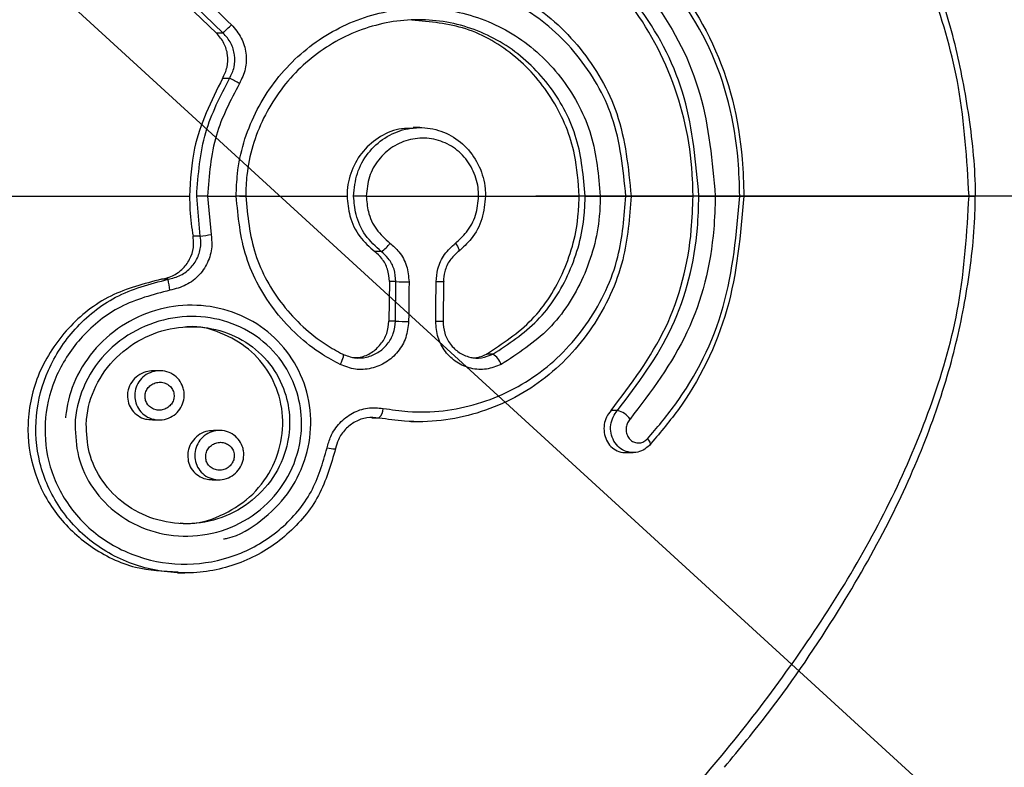
# Model space of a CAD drawing. Units: millimetres. Extents: x 1179 to 18761, y 3996 to 14285.
# Drawn here: x 3353 to 3380, y 11588 to 11609 of the extents above; entities that cross this region are included whole.
import ezdxf

# ---------------------------------------------------------------- set-up
doc = ezdxf.new("R2010")
doc.units = ezdxf.units.MM
doc.linetypes.add('ACAD_ISO03W100', pattern=[30, 12, -18])
doc.linetypes.add('ČERCHOVANÁ', pattern=[25.4, 12.7, -6.35, 0, -6.35])
doc.layers.add('HERNI_PRVEK', color=4, linetype='Continuous')
doc.layers.add('OSA', color=7, linetype='ČERCHOVANÁ')
doc.layers.add('KOTY', color=7, linetype='Continuous', lineweight=13)
doc.layers.add('KOTY1', color=7, linetype='Continuous', lineweight=13)
doc.styles.add('arial', font='arial.ttf')
doc.dimstyles.new('KOTY_50', dxfattribs={"dimtxt": 125, "dimasz": 50, "dimexe": 50, "dimexo": 50, "dimgap": 30, "dimtad": 1, "dimdec": 0, "dimrnd": 10, "dimdsep": 46, "dimtxsty": 'arial', "dimblk": 'ARCHTICK', "dimcen": -1.5, "dimclrt": 2, "dimadec": 0, "dimazin": 0, "dimtfac": 0.63, "dimtdec": 0, "dimtix": 1, "dimtmove": 2, "dimatfit": 3, "dimldrblk": 'KOTA', "dimfxl": 400, "dimfxlon": 1, "dimtfill": 1, "dimtolj": 1, "dimtzin": 0, "dimarcsym": 0})

# ---------------------------------------------------------------- blocks, each defined once
blk = doc.blocks.new('_ArchTick')
at = {"color": 0, "linetype": 'ByBlock', "const_width": 0.15}
blk.add_lwpolyline([(-0.5, -0.5), (0.5, 0.5)], dxfattribs=at)
blk = doc.blocks.new('*D6')
at = {"layer": 'Defpoints', "color": 0, "transparency": 16777216}
for p in [(3310.574, 12180.355), (3310.574, 11028.301), (7878.741, 11028.301)]:
    blk.add_point(p, dxfattribs=at)
at = {"layer": 'KOTY1', "color": 0, "lineweight": -2, "transparency": 16777216}
for p, q in [((7478.741, 12180.355), (7928.741, 12180.355)), ((7878.741, 12180.355), (7878.741, 11028.301)), ((7478.741, 11028.301), (7928.741, 11028.301))]:
    blk.add_line(p, q, dxfattribs=at)
at = {"layer": 'KOTY1', "color": 0, "lineweight": -2, "transparency": 16777216, "xscale": 50, "yscale": 50, "zscale": 50}
for p, rotation in [((7878.741, 12180.355), 90), ((7878.741, 11028.301), 270)]:
    blk.add_blockref('_ArchTick', p, dxfattribs=dict(at, rotation=rotation))
at = {"layer": 'KOTY1', "color": 2, "transparency": 16777216, "insert": (7784.919, 11604.328), "char_height": 125, "attachment_point": 5, "rotation": 90, "style": 'arial', "bg_fill": 3, "box_fill_scale": 1.1, "bg_fill_color": 256, "bg_fill_true_color": 13158600, "bg_fill_transparency": 0}
blk.add_mtext('\\A1;1150', dxfattribs=at)
blk = doc.blocks.new('KOTA')
for p, q in [((-75, -75), (75, 75)), ((0, 75), (0, -75)), ((-75, 0), (75, 0))]:
    blk.add_line(p, q)
blk = doc.blocks.new('*D10')
at = {"layer": 'Defpoints', "color": 0, "transparency": 16777216}
for p in [(1231.573, 11604.202), (7497.93, 11604.202), (1231.573, 8605.439)]:
    blk.add_point(p, dxfattribs=at)
at = {"layer": 'KOTY1', "color": 0, "lineweight": -2, "transparency": 16777216}
for p, q in [((1231.573, 9005.439), (1231.573, 8555.439)), ((7497.93, 9005.439), (7497.93, 8555.439)), ((7497.93, 8605.439), (1231.573, 8605.439))]:
    blk.add_line(p, q, dxfattribs=at)
at = {"layer": 'KOTY1', "color": 0, "lineweight": -2, "transparency": 16777216, "xscale": 50, "yscale": 50, "zscale": 50, "rotation": 180}
blk.add_blockref('_ArchTick', (1231.573, 8605.439), dxfattribs=at)
at = {"layer": 'KOTY1', "color": 0, "lineweight": -2, "transparency": 16777216, "xscale": 50, "yscale": 50, "zscale": 50}
blk.add_blockref('_ArchTick', (7497.93, 8605.439), dxfattribs=at)
at = {"layer": 'KOTY1', "color": 2, "transparency": 16777216, "insert": (4364.752, 8699.261), "char_height": 125, "attachment_point": 5, "style": 'arial', "bg_fill": 3, "box_fill_scale": 1.1, "bg_fill_color": 256, "bg_fill_true_color": 13158600, "bg_fill_transparency": 0}
blk.add_mtext('\\A1;6270', dxfattribs=at)
blk = doc.blocks.new('*D16')
at = {"layer": 'Defpoints', "color": 0, "transparency": 16777216}
for p in [(2733.574, 12089.002), (5499.573, 11841.702), (5499.573, 9024.695)]:
    blk.add_point(p, dxfattribs=at)
at = {"layer": 'KOTY1', "color": 0, "lineweight": -2, "transparency": 16777216}
for p, q in [((2733.574, 9424.695), (2733.574, 8974.695)), ((5499.573, 9424.695), (5499.573, 8974.695)), ((2733.574, 9024.695), (5499.573, 9024.695))]:
    blk.add_line(p, q, dxfattribs=at)
at = {"layer": 'KOTY1', "color": 0, "lineweight": -2, "transparency": 16777216, "xscale": 50, "yscale": 50, "zscale": 50, "rotation": 180}
blk.add_blockref('_ArchTick', (2733.574, 9024.695), dxfattribs=at)
at = {"layer": 'KOTY1', "color": 0, "lineweight": -2, "transparency": 16777216, "xscale": 50, "yscale": 50, "zscale": 50}
blk.add_blockref('_ArchTick', (5499.573, 9024.695), dxfattribs=at)
at = {"layer": 'KOTY1', "color": 2, "transparency": 16777216, "insert": (4116.573, 9118.517), "char_height": 125, "attachment_point": 5, "style": 'arial', "bg_fill": 3, "box_fill_scale": 1.1, "bg_fill_color": 256, "bg_fill_true_color": 13158600, "bg_fill_transparency": 0}
blk.add_mtext('\\A1;2770', dxfattribs=at)
blk = doc.blocks.new('*D22')
at = {"layer": 'Defpoints', "color": 0, "transparency": 16777216}
for p in [(2733.073, 12179.202), (2732.39, 12178.455), (3990.073, 11029.202)]:
    blk.add_point(p, dxfattribs=at)
at = {"layer": 'KOTY', "color": 0, "lineweight": -2, "transparency": 16777216}
for p, q in [((2732.39, 12178.455), (2698.64, 12141.565)), ((3989.39, 11028.455), (2732.39, 12178.455)), ((3989.39, 11028.455), (3955.64, 10991.565))]:
    blk.add_line(p, q, dxfattribs=at)
at = {"layer": 'KOTY', "color": 0, "lineweight": -2, "transparency": 16777216, "xscale": 50, "yscale": 50, "zscale": 50}
for p, rotation in [((2732.39, 12178.455), 137.5453323104251), ((3989.39, 11028.455), 317.5453323104251)]:
    blk.add_blockref('_ArchTick', p, dxfattribs=dict(at, rotation=rotation))
at = {"layer": 'KOTY', "color": 2, "transparency": 16777216, "insert": (3424.22, 11672.678), "char_height": 125, "attachment_point": 5, "rotation": 317.5453, "style": 'arial', "bg_fill": 3, "box_fill_scale": 1.1, "bg_fill_color": 256, "bg_fill_true_color": 13158600, "bg_fill_transparency": 0}
blk.add_mtext('\\A1;1700', dxfattribs=at)
blk = doc.blocks.new('*D27')
at = {"layer": 'Defpoints', "color": 0, "transparency": 16777216}
for p in [(2731.574, 12179.202), (7497.93, 9529.202), (7497.93, 9529.202)]:
    blk.add_point(p, dxfattribs=at)
at = {"layer": 'KOTY', "color": 0, "lineweight": -2, "transparency": 16777216}
for p, q in [((2731.574, 12179.202), (2707.277, 12135.502)), ((2731.574, 12179.202), (7497.93, 9529.202)), ((7497.93, 9529.202), (7522.227, 9572.902))]:
    blk.add_line(p, q, dxfattribs=at)
at = {"layer": 'KOTY', "color": 0, "lineweight": -2, "transparency": 16777216, "xscale": 50, "yscale": 50, "zscale": 50}
for p, rotation in [((2731.574, 12179.202), 150.9268080653165), ((7497.93, 9529.202), 330.9268080653165)]:
    blk.add_blockref('_ArchTick', p, dxfattribs=dict(at, rotation=rotation))
at = {"layer": 'KOTY', "color": 2, "transparency": 16777216, "insert": (7121.577, 9861.972), "char_height": 125, "attachment_point": 5, "rotation": 330.9268, "style": 'arial', "bg_fill": 3, "box_fill_scale": 1.1, "bg_fill_color": 256, "bg_fill_true_color": 13158600, "bg_fill_transparency": 0}
blk.add_mtext('\\A1;5450', dxfattribs=at)
blk = doc.blocks.new('*D29')
at = {"layer": 'Defpoints', "color": 0, "linetype": 'ACAD_ISO03W100', "ltscale": 3, "transparency": 16777216}
for p in [(7497.847, 13679.202), (1231.573, 9529.202), (1231.573, 9529.202)]:
    blk.add_point(p, dxfattribs=at)
at = {"layer": 'KOTY', "color": 0, "linetype": 'ACAD_ISO03W100', "lineweight": -2, "ltscale": 3, "transparency": 16777216}
for p, q in [((7497.847, 13679.202), (7470.238, 13720.889)), ((7497.847, 13679.202), (7204.861, 13485.165)), ((1231.573, 9529.202), (6844.816, 13246.716)), ((1231.573, 9529.202), (1203.965, 9570.889))]:
    blk.add_line(p, q, dxfattribs=at)
at = {"layer": 'KOTY', "color": 0, "linetype": 'ACAD_ISO03W100', "lineweight": -2, "ltscale": 3, "transparency": 16777216, "xscale": 50, "yscale": 50, "zscale": 50}
for p, rotation in [((7497.847, 13679.202), 33.5155384076323), ((1231.573, 9529.202), 213.5155384076322)]:
    blk.add_blockref('_ArchTick', p, dxfattribs=dict(at, rotation=rotation))
at = {"layer": 'KOTY', "color": 2, "linetype": 'ACAD_ISO03W100', "ltscale": 3, "transparency": 16777216, "insert": (7022.077, 13370.109), "char_height": 125, "attachment_point": 5, "rotation": 33.5155, "style": 'arial', "bg_fill": 3, "box_fill_scale": 1.1, "bg_fill_color": 256, "bg_fill_true_color": 13158600, "bg_fill_transparency": 0}
blk.add_mtext('\\A1;7520', dxfattribs=at)
blk = doc.blocks.new('A$Cfbdedd2a')
at = {"layer": 'HERNI_PRVEK'}
for p, q in [((755.664, 671.976), (756.925, 670.766)), ((757.115, 670.766), (755.855, 671.976)), ((757.115, 670.766), (756.925, 670.766)), ((757.295, 669.496), (757.097, 669.496)), ((762.617, 668.12), (762.434, 668.12)), ((756.474, 665.082), (756.373, 666.206)), ((756.679, 666.206), (757.479, 666.206)), ((756.679, 666.205), (756.776, 665.131)), ((757.574, 666.206), (760.58, 666.206)), ((761.118, 666.206), (764.261, 666.205)), ((767.666, 666.205), (768.381, 666.205)), ((768.325, 666.206), (770.26, 666.205)), ((770.882, 666.205), (771.568, 666.205)), ((756.474, 665.082), (756.273, 665.082)), ((761.537, 664.652), (761.353, 664.652)), ((755.574, 663.877), (755.387, 663.877)), ((761.764, 663.813), (761.752, 662.708)), ((761.947, 663.813), (761.764, 663.813)), ((761.936, 662.708), (761.947, 663.813)), ((763.276, 663.813), (763.265, 662.708)), ((761.936, 662.708), (761.752, 662.708)), ((764.658, 661.781), (764.477, 661.781)), ((755.342, 661.32), (755.164, 661.32)), ((768.148, 660.205), (767.965, 660.205)), ((755.134, 659.942), (755.325, 659.942)), ((761.473, 659.996), (761.278, 659.996)), ((762.36, 659.896), (762.557, 659.896)), ((757.017, 659.648), (756.843, 659.648)), ((768.367, 659.029), (768.584, 659.029)), ((756.803, 658.27), (756.994, 658.27)), ((755.848, 655.661), (756.038, 655.661))]:
    blk.add_line(p, q, dxfattribs=at)
at = {"layer": 'HERNI_PRVEK', "flags": 128}
for points in [[(763.614, 664.891), (763.644, 664.845), (763.669, 664.8), (763.689, 664.759), (763.703, 664.723), (763.711, 664.694), (763.712, 664.672), (763.705, 664.658), (763.693, 664.652)], [(763.276, 663.813), (763.286, 663.812), (763.284, 663.81), (763.271, 663.809), (763.248, 663.807), (763.215, 663.806), (763.173, 663.805), (763.125, 663.805), (763.071, 663.805)], [(763.265, 662.708), (763.275, 662.706), (763.273, 662.703), (763.26, 662.701), (763.237, 662.699), (763.204, 662.697), (763.162, 662.696), (763.114, 662.695), (763.06, 662.695)], [(760.46, 661.781), (760.471, 661.776), (760.477, 661.76), (760.476, 661.733), (760.468, 661.697), (760.455, 661.653), (760.437, 661.602), (760.414, 661.548), (760.388, 661.492)], [(768.984, 659.413), (769.01, 659.378), (769.031, 659.346), (769.047, 659.316), (769.058, 659.29), (769.062, 659.268), (769.06, 659.25), (769.052, 659.238), (769.039, 659.231)], [(760.023, 659.158), (760.081, 659.149), (760.135, 659.141), (760.182, 659.135), (760.219, 659.132), (760.247, 659.131), (760.263, 659.133), (760.267, 659.136), (760.258, 659.143)]]:
    blk.add_lwpolyline(points, dxfattribs=at)
at = {"layer": 'HERNI_PRVEK'}
for centre, radius, start, end in [((744.118, 683.707), 18.341, 315.1259, 316.1436), ((756.725, 668.083), 1.524, 56.4505, 68.0587), ((755.763, 670.405), 5.371, 277.6039, 280.8738), ((761.23, 665.2), 0.628, 299.1826, 330.4613), ((747.489, 662.387), 8.22, 8.2721, 10.442), ((762.26, 669.084), 5.28, 266.6029, 270.5808), ((762.249, 666.165), 3.471, 264.8282, 270.8813), ((764.431, 661.36), 0.478, 16.1384, 61.6748), ((761.206, 660.277), 0.387, 313.5714, 358.4293), ((768.013, 659.633), 0.588, 34.5074, 76.6802)]:
    blk.add_arc(centre, radius, start, end, dxfattribs=at)
for points, knots in [([(777.982, 666.206), (777.921, 667.228), (777.803, 669.194), (777.004, 671.954), (775.601, 675.328), (773.209, 679.244), (769.74, 683.554), (765.692, 687.511), (761.732, 690.686), (758.018, 693.177), (754.817, 695.023), (751.665, 696.566), (748.705, 697.778), (745.967, 698.691), (743.232, 699.407), (741.862, 699.614), (741.073, 699.734)], [0, 0, 0, 0, 0.0517841, 0.0996322, 0.148577, 0.2449314, 0.3434271, 0.438053, 0.535158, 0.5996725, 0.6654905, 0.7268442, 0.7897644, 0.8510636, 0.9141495, 1, 1, 1, 1]), ([(778.164, 666.207), (778.164, 666.268), (778.155, 667.052), (777.996, 668.525), (777.588, 670.61), (776.922, 672.707), (775.988, 674.897), (774.724, 677.228), (773.072, 679.726), (771.761, 681.544), (770.923, 682.486), (770.856, 682.561)], [0, 0, 0, 0, 0.009698, 0.125153, 0.236422, 0.352604, 0.484946, 0.630377, 0.794638, 0.983621, 1, 1, 1, 1]), ([(771.568, 666.205), (771.558, 666.54), (771.514, 667.962), (770.897, 670.471), (769.622, 672.156), (768.984, 672.999)], [0, 0, 0, 0, 0.133084, 0.566263, 1, 1, 1, 1]), ([(769.039, 673.18), (769.691, 672.315), (770.997, 670.583), (771.627, 668.009), (771.672, 666.549), (771.682, 666.205)], [0, 0, 0, 0, 0.433143, 0.866687, 1, 1, 1, 1]), ([(768.498, 672.445), (768.734, 672.169), (769.574, 671.189), (770.625, 669.11), (770.796, 667.173), (770.882, 666.205)], [0, 0, 0, 0, 0.164035, 0.582236, 1, 1, 1, 1]), ([(756.069, 672.215), (756.214, 672.078), (756.64, 671.674), (757.064, 671.267), (757.343, 670.999)], [0, 0, 0, 0, 0.340557, 1, 1, 1, 1]), ([(763.98, 672.34), (764.526, 672.15), (765.713, 671.736), (767.178, 670.398), (768.299, 668.497), (768.45, 666.994), (768.529, 666.206)], [0, 0, 0, 0, 0.214448, 0.466411, 0.720185, 1, 1, 1, 1]), ([(770.26, 666.205), (770.257, 666.353), (770.241, 667.435), (769.82, 669.445), (768.817, 671.247), (768.091, 672.064), (767.965, 672.206)], [0, 0, 0, 0, 0.066543, 0.488122, 0.910752, 1, 1, 1, 1]), ([(770.424, 666.205), (770.342, 667.136), (770.179, 668.998), (769.177, 670.998), (768.374, 671.941), (768.148, 672.206)], [0, 0, 0, 0, 0.418198, 0.836257, 1, 1, 1, 1]), ([(768.381, 666.205), (768.305, 666.959), (768.16, 668.398), (767.082, 670.216), (765.673, 671.496), (764.532, 671.891), (764.007, 672.073)], [0, 0, 0, 0, 0.279002, 0.532533, 0.784866, 1, 1, 1, 1]), ([(757.479, 666.206), (757.486, 666.414), (757.515, 667.212), (757.933, 668.571), (758.975, 670.024), (760.426, 671.047), (762.113, 671.53), (763.847, 671.417), (765.433, 670.716), (766.68, 669.511), (767.509, 667.949), (767.614, 666.784), (767.666, 666.205)], [0, 0, 0, 0, 0.037913, 0.145091, 0.252349, 0.359212, 0.466113, 0.573717, 0.681745, 0.789092, 0.895327, 1, 1, 1, 1]), ([(767.242, 666.206), (767.194, 666.749), (767.096, 667.842), (766.325, 669.308), (765.165, 670.439), (763.687, 671.098), (762.069, 671.204), (760.495, 670.749), (759.14, 669.789), (758.167, 668.425), (757.778, 667.151), (757.751, 666.402), (757.744, 666.206)], [0, 0, 0, 0, 0.105021, 0.211468, 0.318786, 0.426549, 0.533768, 0.640346, 0.747091, 0.854464, 0.96195, 1, 1, 1, 1]), ([(767.073, 666.205), (767.048, 666.594), (766.987, 667.532), (766.406, 668.928), (765.345, 670.161), (763.954, 670.986), (762.906, 671.081), (762.392, 671.128)], [0, 0, 0, 0, 0.150858, 0.363939, 0.577973, 0.793118, 1, 1, 1, 1]), ([(757.097, 669.496), (757.147, 669.599), (757.246, 669.805), (757.253, 670.153), (757.156, 670.494), (757.004, 670.674), (756.925, 670.766)], [0, 0, 0, 0, 0.246523, 0.493041, 0.740089, 1, 1, 1, 1]), ([(757.295, 669.496), (757.344, 669.599), (757.444, 669.806), (757.449, 670.155), (757.349, 670.496), (757.195, 670.675), (757.115, 670.766)], [0, 0, 0, 0, 0.2461918, 0.4924974, 0.7401149, 1, 1, 1, 1]), ([(757.343, 670.999), (757.445, 670.88), (757.643, 670.648), (757.77, 670.206), (757.761, 669.753), (757.632, 669.486), (757.567, 669.353)], [0, 0, 0, 0, 0.2589844, 0.5064344, 0.7531358, 1, 1, 1, 1]), ([(757.097, 669.496), (756.779, 668.859), (756.26, 667.815), (756.196, 666.656), (756.171, 666.205)], [0, 0, 0, 0, 0.611067, 1, 1, 1, 1]), ([(756.373, 666.206), (756.418, 666.811), (756.503, 667.973), (757.038, 669.003), (757.295, 669.496)], [0, 0, 0, 0, 0.521318, 1, 1, 1, 1]), ([(757.567, 669.353), (757.32, 668.881), (756.805, 667.897), (756.722, 666.785), (756.679, 666.206)], [0, 0, 0, 0, 0.479014, 1, 1, 1, 1]), ([(762.434, 668.093), (762.323, 668.097), (762.004, 668.11), (761.502, 667.894), (761.01, 667.487), (760.679, 666.926), (760.583, 666.472), (760.58, 666.232), (760.58, 666.206)], [0, 0, 0, 0, 0.115098, 0.329668, 0.544241, 0.75896, 0.973714, 1, 1, 1, 1]), ([(760.765, 666.205), (760.785, 666.421), (760.826, 666.851), (761.147, 667.424), (761.618, 667.86), (762.204, 668.109), (762.835, 668.143), (763.439, 667.96), (763.949, 667.578), (764.308, 667.043), (764.443, 666.555), (764.452, 666.273), (764.454, 666.205)], [0, 0, 0, 0, 0.107345, 0.214689, 0.322052, 0.429415, 0.536738, 0.644013, 0.751361, 0.858787, 0.966185, 1, 1, 1, 1]), ([(764.261, 666.205), (764.26, 666.263), (764.252, 666.501), (764.137, 666.914), (763.832, 667.368), (763.397, 667.69), (762.883, 667.846), (762.346, 667.816), (761.847, 667.606), (761.445, 667.237), (761.171, 666.752), (761.136, 666.388), (761.118, 666.206)], [0, 0, 0, 0, 0.03369, 0.140756, 0.248062, 0.355549, 0.463162, 0.570852, 0.678489, 0.785901, 0.893034, 1, 1, 1, 1]), ([(741.073, 632.677), (741.862, 632.797), (743.215, 633.001), (745.942, 633.713), (748.654, 634.614), (751.638, 635.833), (754.768, 637.362), (757.995, 639.22), (761.669, 641.68), (765.652, 644.865), (769.68, 648.79), (773.186, 653.135), (775.576, 657.032), (776.998, 660.439), (777.802, 663.198), (777.921, 665.184), (777.982, 666.205)], [0, 0, 0, 0, 0.0858504, 0.1471469, 0.2102355, 0.2715596, 0.3345095, 0.3989792, 0.4648424, 0.5593424, 0.6565747, 0.7529921, 0.8514242, 0.8993933, 0.948216, 1, 1, 1, 1]), ([(745.365, 666.205), (746.874, 666.205), (750.074, 666.205), (753.776, 666.206), (755.861, 666.205), (756.171, 666.205)], [0, 0, 0, 0, 0.431909, 0.915498, 1, 1, 1, 1]), ([(756.171, 666.206), (756.179, 665.949), (756.191, 665.571), (756.253, 665.2), (756.273, 665.082)], [0, 0, 0, 0, 0.6820608, 1, 1, 1, 1]), ([(760.388, 661.492), (760.22, 661.584), (759.542, 661.952), (758.532, 662.899), (757.647, 664.459), (757.534, 665.627), (757.479, 666.205)], [0, 0, 0, 0, 0.099926, 0.403228, 0.704235, 1, 1, 1, 1]), ([(757.744, 666.206), (757.797, 665.653), (757.904, 664.557), (758.733, 663.097), (759.67, 662.213), (760.303, 661.867), (760.46, 661.781)], [0, 0, 0, 0, 0.301521, 0.597575, 0.900382, 1, 1, 1, 1]), ([(760.58, 666.205), (760.596, 666.017), (760.631, 665.615), (760.903, 665.057), (761.207, 664.784), (761.353, 664.652)], [0, 0, 0, 0, 0.312892, 0.66888, 1, 1, 1, 1]), ([(761.537, 664.652), (761.38, 664.795), (761.067, 665.081), (760.809, 665.645), (760.778, 666.032), (760.765, 666.205)], [0, 0, 0, 0, 0.356225, 0.712452, 1, 1, 1, 1]), ([(761.118, 666.205), (761.13, 666.059), (761.156, 665.731), (761.376, 665.253), (761.643, 665.012), (761.777, 664.891)], [0, 0, 0, 0, 0.287056, 0.643123, 1, 1, 1, 1]), ([(768.529, 666.206), (768.483, 665.604), (768.381, 664.301), (767.519, 662.468), (766.101, 660.951), (764.254, 660.024), (762.628, 659.825), (761.712, 659.961), (761.473, 659.996)], [0, 0, 0, 0, 0.163503, 0.353904, 0.546112, 0.739641, 0.93219, 1, 1, 1, 1]), ([(761.593, 660.266), (761.823, 660.232), (762.706, 660.102), (764.269, 660.293), (766.046, 661.179), (767.409, 662.63), (768.239, 664.383), (768.336, 665.63), (768.381, 666.206)], [0, 0, 0, 0, 0.068007, 0.261129, 0.455044, 0.647236, 0.837164, 1, 1, 1, 1]), ([(763.614, 664.891), (763.722, 664.986), (763.962, 665.2), (764.209, 665.661), (764.244, 666.024), (764.261, 666.206)], [0, 0, 0, 0, 0.288918, 0.644735, 1, 1, 1, 1]), ([(764.454, 666.205), (764.433, 665.991), (764.392, 665.562), (764.103, 665.017), (763.819, 664.765), (763.693, 664.652)], [0, 0, 0, 0, 0.35584, 0.711683, 1, 1, 1, 1]), ([(764.267, 666.205), (764.484, 666.206), (765.439, 666.207), (766.361, 666.206), (767.073, 666.205)], [0, 0, 0, 0, 0.227792, 1, 1, 1, 1]), ([(764.477, 661.781), (764.927, 662.076), (765.826, 662.665), (766.713, 664.081), (767.048, 665.326), (767.069, 666.043), (767.073, 666.206)], [0, 0, 0, 0, 0.3035821, 0.6071676, 0.9103332, 1, 1, 1, 1]), ([(764.658, 661.781), (765.096, 662.067), (765.983, 662.646), (766.868, 664.043), (767.214, 665.298), (767.237, 666.029), (767.242, 666.206)], [0, 0, 0, 0, 0.296147, 0.599716, 0.903106, 1, 1, 1, 1]), ([(767.666, 666.206), (767.66, 666.017), (767.636, 665.239), (767.263, 663.901), (766.311, 662.414), (765.361, 661.798), (764.891, 661.493)], [0, 0, 0, 0, 0.0966668, 0.3995319, 0.703132, 1, 1, 1, 1]), ([(767.965, 660.205), (768.525, 660.942), (769.646, 662.417), (770.208, 664.626), (770.249, 665.891), (770.26, 666.206)], [0, 0, 0, 0, 0.4287421, 0.8576776, 1, 1, 1, 1]), ([(768.148, 660.205), (768.709, 660.949), (769.831, 662.437), (770.376, 664.65), (770.415, 665.907), (770.424, 666.205)], [0, 0, 0, 0, 0.4326486, 0.8654399, 1, 1, 1, 1]), ([(770.882, 666.206), (770.873, 665.896), (770.832, 664.588), (770.26, 662.285), (769.085, 660.739), (768.498, 659.966)], [0, 0, 0, 0, 0.134442, 0.5669153, 1, 1, 1, 1]), ([(768.984, 659.413), (769.246, 659.721), (770.159, 660.792), (771.291, 663.057), (771.476, 665.156), (771.568, 666.206)], [0, 0, 0, 0, 0.168023, 0.584205, 1, 1, 1, 1]), ([(771.682, 666.205), (771.588, 665.128), (771.399, 662.974), (770.241, 660.647), (769.307, 659.547), (769.039, 659.231)], [0, 0, 0, 0, 0.416319, 0.832327, 1, 1, 1, 1]), ([(771.14, 650.228), (771.561, 650.738), (772.722, 652.145), (774.258, 654.433), (775.721, 656.966), (776.771, 659.299), (777.504, 661.48), (777.959, 663.613), (778.14, 665.176), (778.155, 666.049), (778.157, 666.206)], [0, 0, 0, 0, 0.11116, 0.306653, 0.469707, 0.612369, 0.742028, 0.856932, 0.974287, 1, 1, 1, 1]), ([(771.458, 666.206), (771.886, 666.206), (773.372, 666.205), (775.683, 666.206), (777.218, 666.206), (777.982, 666.206)], [0, 0, 0, 0, 0.168992, 0.586729, 1, 1, 1, 1]), ([(777.982, 666.206), (778.034, 666.206), (778.13, 666.206), (778.129, 666.206), (778.129, 666.207)], [0, 0, 0, 0, 0.547139, 1, 1, 1, 1]), ([(755.387, 663.877), (755.506, 663.907), (755.744, 663.968), (756.036, 664.201), (756.229, 664.506), (756.303, 664.816), (756.281, 665.007), (756.273, 665.082)], [0, 0, 0, 0, 0.219622, 0.439408, 0.65479, 0.864012, 1, 1, 1, 1]), ([(755.574, 663.877), (755.694, 663.907), (755.935, 663.967), (756.231, 664.199), (756.428, 664.504), (756.504, 664.815), (756.482, 665.006), (756.474, 665.082)], [0, 0, 0, 0, 0.2211898, 0.4413109, 0.6558787, 0.863851, 1, 1, 1, 1]), ([(756.776, 665.131), (756.787, 665.033), (756.815, 664.785), (756.719, 664.383), (756.466, 663.988), (756.087, 663.687), (755.779, 663.609), (755.624, 663.57)], [0, 0, 0, 0, 0.136872, 0.345754, 0.560649, 0.780216, 1, 1, 1, 1]), ([(761.777, 664.891), (761.867, 664.812), (762.068, 664.636), (762.273, 664.255), (762.3, 663.955), (762.314, 663.804)], [0, 0, 0, 0, 0.28823, 0.64435, 1, 1, 1, 1]), ([(763.071, 663.805), (763.082, 663.926), (763.105, 664.198), (763.287, 664.592), (763.505, 664.791), (763.614, 664.891)], [0, 0, 0, 0, 0.288863, 0.644059, 1, 1, 1, 1]), ([(761.764, 663.813), (761.754, 663.929), (761.733, 664.161), (761.577, 664.455), (761.422, 664.591), (761.353, 664.652)], [0, 0, 0, 0, 0.356082, 0.712178, 1, 1, 1, 1]), ([(761.947, 663.813), (761.937, 663.929), (761.917, 664.161), (761.76, 664.455), (761.606, 664.591), (761.537, 664.652)], [0, 0, 0, 0, 0.356191, 0.712336, 1, 1, 1, 1]), ([(763.693, 664.652), (763.609, 664.575), (763.443, 664.421), (763.303, 664.117), (763.285, 663.907), (763.276, 663.813)], [0, 0, 0, 0, 0.3553545, 0.7106828, 1, 1, 1, 1]), ([(755.387, 663.877), (754.9, 663.752), (753.926, 663.502), (752.721, 662.551), (751.895, 661.299), (751.572, 659.869), (751.763, 658.48), (752.395, 657.273), (753.386, 656.345), (754.585, 655.752), (755.45, 655.712), (755.851, 655.694)], [0, 0, 0, 0, 0.1192962, 0.238535, 0.3585675, 0.4744478, 0.583591, 0.6886194, 0.7944811, 0.9046055, 1, 1, 1, 1]), ([(760.258, 659.143), (760.129, 658.691), (759.87, 657.787), (758.94, 656.68), (757.719, 655.912), (756.286, 655.586), (754.815, 655.75), (753.488, 656.395), (752.484, 657.433), (751.917, 658.709), (751.817, 660.064), (752.164, 661.38), (752.934, 662.543), (754.093, 663.488), (755.068, 663.744), (755.574, 663.877)], [0, 0, 0, 0, 0.07599, 0.152078, 0.229329, 0.30779, 0.387181, 0.466473, 0.543935, 0.618319, 0.690341, 0.762474, 0.837236, 0.915681, 1, 1, 1, 1]), ([(762.314, 663.804), (762.312, 663.605), (762.309, 663.234), (762.305, 662.865), (762.303, 662.694)], [0, 0, 0, 0, 0.540169, 1, 1, 1, 1]), ([(763.06, 662.695), (763.062, 662.894), (763.067, 663.264), (763.07, 663.634), (763.071, 663.805)], [0, 0, 0, 0, 0.54019, 1, 1, 1, 1]), ([(755.624, 663.57), (755.148, 663.446), (754.23, 663.208), (753.137, 662.328), (752.408, 661.245), (752.077, 660.017), (752.168, 658.751), (752.701, 657.56), (753.647, 656.592), (754.895, 655.991), (756.279, 655.839), (757.628, 656.144), (758.778, 656.86), (759.655, 657.893), (759.901, 658.737), (760.023, 659.158)], [0, 0, 0, 0, 0.084656, 0.16332, 0.238088, 0.310002, 0.381665, 0.455704, 0.533013, 0.612413, 0.692082, 0.770829, 0.84823, 0.924262, 1, 1, 1, 1]), ([(757.122, 656.615), (757.16, 656.621), (757.545, 656.688), (758.196, 657.105), (758.955, 657.838), (759.441, 658.788), (759.618, 659.825), (759.469, 660.859), (759.013, 661.787), (758.296, 662.524), (757.388, 663.007), (756.371, 663.199), (755.329, 663.086), (754.35, 662.674), (753.524, 661.993), (752.953, 661.12), (752.746, 660.415), (752.708, 660.047), (752.703, 659.999)], [0, 0, 0, 0, 0.007757, 0.079487, 0.150974, 0.221936, 0.292528, 0.3626, 0.43197, 0.500995, 0.56985, 0.639013, 0.709009, 0.780174, 0.852232, 0.924217, 0.990153, 1, 1, 1, 1]), ([(752.969, 659.81), (752.971, 659.854), (752.995, 660.251), (753.108, 660.651), (753.42, 661.308), (753.863, 661.923), (754.776, 662.559), (755.821, 662.867), (756.88, 662.831), (757.851, 662.468), (758.642, 661.812), (759.14, 660.973), (759.338, 660.083), (759.28, 659.155), (758.91, 658.21), (758.186, 657.378), (757.219, 656.831), (756.137, 656.633), (755.076, 656.791), (754.149, 657.262), (753.443, 657.99), (753.012, 658.877), (752.983, 659.509), (752.969, 659.81)], [0, 0, 0, 0, 0.006872, 0.061302, 0.06217, 0.118912, 0.175219, 0.229894, 0.282892, 0.334862, 0.386574, 0.43856, 0.482553, 0.525312, 0.579743, 0.635173, 0.691131, 0.746643, 0.800638, 0.852648, 0.903274, 0.954069, 1, 1, 1, 1]), ([(753.283, 659.835), (753.295, 659.566), (753.319, 658.999), (753.705, 658.203), (754.339, 657.55), (755.171, 657.127), (756.123, 656.986), (757.095, 657.163), (757.963, 657.653), (758.615, 658.399), (758.948, 659.247), (759.002, 660.078), (758.827, 660.877), (758.383, 661.63), (757.674, 662.219), (756.803, 662.546), (755.852, 662.578), (754.913, 662.302), (754.091, 661.73), (753.504, 660.92), (753.307, 660.237), (753.286, 659.875), (753.283, 659.835)], [0, 0, 0, 0, 0.045909, 0.096616, 0.147151, 0.1991, 0.253066, 0.308574, 0.364549, 0.420018, 0.474493, 0.517268, 0.561243, 0.613141, 0.664709, 0.716542, 0.769494, 0.824265, 0.880779, 0.937732, 0.993124, 1, 1, 1, 1]), ([(755.908, 657.062), (755.966, 657.055), (756.345, 657.007), (757.051, 657.232), (757.887, 657.739), (758.495, 658.52), (758.803, 659.437), (758.785, 660.387), (758.454, 661.257), (757.854, 661.963), (757.059, 662.401), (756.416, 662.589), (756.079, 662.541), (756.046, 662.536)], [0, 0, 0, 0, 0.019956, 0.13132, 0.243194, 0.354071, 0.463227, 0.570453, 0.675835, 0.779833, 0.883493, 0.988436, 1, 1, 1, 1]), ([(762.303, 662.694), (762.286, 662.543), (762.253, 662.24), (762.02, 661.838), (761.681, 661.533), (761.262, 661.363), (760.807, 661.332), (760.527, 661.439), (760.388, 661.492)], [0, 0, 0, 0, 0.1668336, 0.3330721, 0.4996808, 0.6665221, 0.8333129, 1, 1, 1, 1]), ([(760.46, 661.781), (760.568, 661.74), (760.782, 661.658), (761.133, 661.681), (761.456, 661.813), (761.717, 662.048), (761.897, 662.358), (761.923, 662.591), (761.936, 662.708)], [0, 0, 0, 0, 0.166345, 0.33273, 0.499301, 0.665943, 0.832557, 1, 1, 1, 1]), ([(760.729, 661.688), (760.802, 661.688), (760.99, 661.686), (761.274, 661.816), (761.534, 662.047), (761.713, 662.357), (761.739, 662.591), (761.752, 662.708)], [0, 0, 0, 0, 0.138301, 0.353165, 0.56824, 0.783407, 1, 1, 1, 1]), ([(764.891, 661.493), (764.755, 661.439), (764.483, 661.333), (764.042, 661.364), (763.638, 661.535), (763.315, 661.841), (763.098, 662.242), (763.073, 662.544), (763.06, 662.695)], [0, 0, 0, 0, 0.167485, 0.334793, 0.501816, 0.668312, 0.834267, 1, 1, 1, 1]), ([(763.265, 662.708), (763.275, 662.592), (763.293, 662.359), (763.458, 662.05), (763.704, 661.814), (764.011, 661.681), (764.347, 661.657), (764.555, 661.74), (764.658, 661.781)], [0, 0, 0, 0, 0.166252, 0.332566, 0.499133, 0.665943, 0.832878, 1, 1, 1, 1]), ([(764.045, 661.688), (764.084, 661.684), (764.233, 661.67), (764.373, 661.734), (764.477, 661.781)], [0, 0, 0, 0, 0.261364, 1, 1, 1, 1]), ([(755.164, 661.316), (755.092, 661.312), (754.937, 661.302), (754.72, 661.19), (754.545, 661.013), (754.451, 660.813), (754.439, 660.682), (754.434, 660.631)], [0, 0, 0, 0, 0.193158, 0.417442, 0.642734, 0.862905, 1, 1, 1, 1]), ([(754.642, 660.651), (754.643, 660.665), (754.648, 660.753), (754.693, 660.915), (754.821, 661.107), (755.01, 661.251), (755.24, 661.327), (755.486, 661.32), (755.712, 661.229), (755.89, 661.07), (755.986, 660.892), (756.031, 660.7), (756.024, 660.501), (755.941, 660.284), (755.792, 660.104), (755.589, 659.979), (755.351, 659.928), (755.108, 659.962), (754.893, 660.076), (754.735, 660.253), (754.649, 660.454), (754.644, 660.591), (754.642, 660.651)], [0, 0, 0, 0, 0.009852, 0.061146, 0.113405, 0.167251, 0.222648, 0.278854, 0.334705, 0.389216, 0.442094, 0.472746, 0.525232, 0.577329, 0.63011, 0.684355, 0.73991, 0.796056, 0.851701, 0.905895, 0.958383, 1, 1, 1, 1]), ([(754.929, 660.617), (754.929, 660.583), (754.931, 660.506), (754.963, 660.433), (755.01, 660.359), (755.074, 660.29), (755.199, 660.226), (755.342, 660.207), (755.481, 660.236), (755.601, 660.307), (755.69, 660.409), (755.739, 660.531), (755.745, 660.645), (755.719, 660.754), (755.664, 660.855), (755.56, 660.946), (755.427, 660.997), (755.284, 661.001), (755.148, 660.958), (755.037, 660.876), (754.96, 660.767), (754.933, 660.675), (754.929, 660.625), (754.929, 660.617)], [0, 0, 0, 0, 0.041028, 0.092083, 0.092767, 0.146498, 0.202218, 0.258947, 0.315301, 0.370186, 0.423192, 0.475023, 0.526849, 0.55704, 0.609202, 0.663357, 0.719404, 0.776281, 0.832501, 0.886944, 0.939335, 0.990263, 1, 1, 1, 1]), ([(754.434, 660.631), (754.44, 660.557), (754.451, 660.408), (754.562, 660.207), (754.728, 660.052), (754.928, 659.956), (755.07, 659.951), (755.135, 659.948)], [0, 0, 0, 0, 0.203904, 0.407811, 0.612373, 0.822504, 1, 1, 1, 1]), ([(760.023, 659.158), (760.052, 659.267), (760.119, 659.522), (760.36, 659.872), (760.721, 660.15), (761.153, 660.303), (761.446, 660.278), (761.593, 660.266)], [0, 0, 0, 0, 0.15643, 0.368913, 0.579787, 0.789822, 1, 1, 1, 1]), ([(767.965, 660.205), (767.92, 660.147), (767.83, 660.032), (767.767, 659.811), (767.765, 659.585), (767.83, 659.37), (767.957, 659.188), (768.134, 659.071), (768.282, 659.017), (768.36, 659.031), (768.366, 659.032)], [0, 0, 0, 0, 0.1355114, 0.2710453, 0.4064573, 0.5445185, 0.6872143, 0.8349747, 0.9863167, 1, 1, 1, 1]), ([(769.039, 659.231), (768.982, 659.181), (768.87, 659.083), (768.657, 659.021), (768.439, 659.033), (768.233, 659.126), (768.069, 659.291), (767.968, 659.508), (767.942, 659.745), (767.991, 659.974), (768.075, 660.124), (768.136, 660.191), (768.148, 660.205)], [0, 0, 0, 0, 0.106879, 0.212766, 0.320895, 0.431917, 0.544277, 0.655804, 0.764703, 0.870421, 0.9738, 1, 1, 1, 1]), ([(761.473, 659.996), (761.36, 660.006), (761.134, 660.025), (760.801, 659.906), (760.522, 659.693), (760.334, 659.423), (760.281, 659.226), (760.258, 659.143)], [0, 0, 0, 0, 0.209154, 0.418601, 0.629598, 0.842833, 1, 1, 1, 1]), ([(768.498, 659.966), (768.491, 659.958), (768.457, 659.92), (768.409, 659.835), (768.381, 659.705), (768.393, 659.569), (768.448, 659.446), (768.538, 659.353), (768.651, 659.3), (768.771, 659.294), (768.889, 659.328), (768.952, 659.385), (768.984, 659.413)], [0, 0, 0, 0, 0.025938, 0.127901, 0.232051, 0.339896, 0.451393, 0.564784, 0.677403, 0.786957, 0.893506, 1, 1, 1, 1]), ([(756.843, 659.645), (756.77, 659.64), (756.617, 659.628), (756.404, 659.516), (756.233, 659.34), (756.138, 659.142), (756.126, 659.01), (756.121, 658.959)], [0, 0, 0, 0, 0.197831, 0.416576, 0.638175, 0.858518, 1, 1, 1, 1]), ([(756.32, 658.987), (756.321, 658.992), (756.326, 659.073), (756.366, 659.23), (756.492, 659.427), (756.68, 659.575), (756.908, 659.653), (757.149, 659.649), (757.371, 659.564), (757.547, 659.411), (757.646, 659.236), (757.695, 659.045), (757.692, 658.844), (757.613, 658.623), (757.465, 658.438), (757.263, 658.31), (757.028, 658.257), (756.79, 658.287), (756.578, 658.395), (756.421, 658.566), (756.327, 658.772), (756.322, 658.917), (756.32, 658.987)], [0, 0, 0, 0, 0.004021, 0.056283, 0.109508, 0.163921, 0.219216, 0.274656, 0.329422, 0.38305, 0.435638, 0.466575, 0.519875, 0.572853, 0.626479, 0.681117, 0.736412, 0.791699, 0.846259, 0.899669, 0.952043, 1, 1, 1, 1]), ([(756.625, 658.941), (756.625, 658.901), (756.627, 658.819), (756.662, 658.743), (756.709, 658.671), (756.772, 658.605), (756.894, 658.544), (757.033, 658.527), (757.17, 658.557), (757.289, 658.629), (757.376, 658.734), (757.424, 658.86), (757.427, 658.974), (757.4, 659.083), (757.344, 659.182), (757.242, 659.269), (757.113, 659.317), (756.972, 659.319), (756.839, 659.275), (756.729, 659.191), (756.649, 659.077), (756.633, 658.987), (756.625, 658.941)], [0, 0, 0, 0, 0.047548, 0.099044, 0.099373, 0.152356, 0.206818, 0.26239, 0.318215, 0.37338, 0.427302, 0.48023, 0.53315, 0.563776, 0.615819, 0.669082, 0.723838, 0.779646, 0.835523, 0.890462, 0.94393, 1, 1, 1, 1]), ([(756.121, 658.959), (756.126, 658.883), (756.136, 658.732), (756.246, 658.529), (756.413, 658.375), (756.608, 658.282), (756.744, 658.278), (756.804, 658.276)], [0, 0, 0, 0, 0.208734, 0.417533, 0.625287, 0.835099, 1, 1, 1, 1])]:
    blk.add_open_spline(points, degree=3, knots=knots, dxfattribs=at)
for points in [[(756.679, 666.205), (756.645, 666.205), (756.576, 666.205), (756.484, 666.205), (756.409, 666.205), (756.385, 666.205), (756.373, 666.205)], [(757.744, 666.205), (757.748, 666.205), (757.757, 666.205), (757.751, 666.205), (757.733, 666.205), (757.701, 666.205), (757.657, 666.205), (757.604, 666.205), (757.544, 666.205), (757.5, 666.205), (757.479, 666.205)], [(761.118, 666.205), (761.08, 666.205), (761.004, 666.205), (760.895, 666.205), (760.806, 666.205), (760.779, 666.205), (760.765, 666.205)], [(764.261, 666.205), (764.296, 666.205), (764.364, 666.205), (764.434, 666.205), (764.471, 666.205), (764.46, 666.205), (764.454, 666.205)], [(767.242, 666.205), (767.249, 666.205), (767.263, 666.205), (767.302, 666.205), (767.35, 666.205), (767.408, 666.205), (767.471, 666.205), (767.538, 666.205), (767.604, 666.205), (767.645, 666.205), (767.666, 666.205)], [(768.529, 666.206), (768.535, 666.206), (768.546, 666.206), (768.519, 666.206), (768.465, 666.206), (768.409, 666.206), (768.381, 666.206)], [(770.424, 666.205), (770.432, 666.205), (770.447, 666.205), (770.49, 666.205), (770.544, 666.205), (770.608, 666.205), (770.678, 666.205), (770.75, 666.205), (770.82, 666.205), (770.862, 666.205), (770.882, 666.205)], [(771.568, 666.205), (771.591, 666.205), (771.637, 666.205), (771.679, 666.205), (771.698, 666.205), (771.688, 666.205), (771.682, 666.205)]]:
    blk.add_open_spline(points, degree=3, dxfattribs=at)

msp = doc.modelspace()

# ---------------------------------------------------------------- dimensions: what is measured, and where the dimension line sits
at = {"layer": 'KOTY', "linetype": 'ACAD_ISO03W100', "ltscale": 3}
dim = msp.add_linear_dim(base=(1231.573, 9529.202), p1=(7497.847, 13679.202), p2=(1231.573, 9529.202), angle=213.5155, dimstyle='KOTY_50', dxfattribs=at)
dim.commit()
dim.dimension.update_dxf_attribs({"geometry": '*D29', "text_midpoint": (7022.077, 13370.109), "dimtype": 161})

# ---------------------------------------------------------------- next in the draw order: linework, layer by layer
at = {"layer": 'OSA', "ltscale": 5}
msp.add_line((7497.93, 11604.202), (1231.573, 11604.202), dxfattribs=at)

# ---------------------------------------------------------------- next in the draw order: dimensions: what is measured, and where the dimension line sits
at = {"layer": 'KOTY1'}
dim = msp.add_linear_dim(base=(7878.741, 11028.301), p1=(3310.574, 12180.355), p2=(3310.574, 11028.301), angle=90, dimstyle='KOTY_50', dxfattribs=at)
dim.commit()
dim.dimension.update_dxf_attribs({"geometry": '*D6', "text_midpoint": (7784.919, 11604.328)})

# ---------------------------------------------------------------- next in the draw order: dimensions: what is measured, and where the dimension line sits
dim = msp.add_linear_dim(base=(1231.573, 8605.439), p1=(7497.93, 11604.202), p2=(1231.573, 11604.202), dimstyle='KOTY_50', dxfattribs=at)
dim.commit()
dim.dimension.update_dxf_attribs({"geometry": '*D10', "text_midpoint": (4364.752, 8699.261)})

# ---------------------------------------------------------------- next in the draw order: dimensions: what is measured, and where the dimension line sits
dim = msp.add_linear_dim(base=(5499.573, 9024.695), p1=(2733.574, 12089.002), p2=(5499.573, 11841.702), dimstyle='KOTY_50', dxfattribs=at)
dim.commit()
dim.dimension.update_dxf_attribs({"geometry": '*D16', "text_midpoint": (4116.573, 9118.517)})

# ---------------------------------------------------------------- next in the draw order: dimensions: what is measured, and where the dimension line sits
at = {"layer": 'KOTY'}
dim = msp.add_linear_dim(base=(7497.93, 9529.202), p1=(2731.574, 12179.202), p2=(7497.93, 9529.202), angle=330.9268, dimstyle='KOTY_50', dxfattribs=at)
dim.commit()
dim.dimension.update_dxf_attribs({"geometry": '*D27', "text_midpoint": (7121.577, 9861.972), "dimtype": 161})

# ---------------------------------------------------------------- next in the draw order: block references
at = {"linetype": 'ACAD_ISO03W100'}
msp.add_blockref('A$Cfbdedd2a', (2601.366, 10937.997), dxfattribs=at)

# ---------------------------------------------------------------- next in the draw order: dimensions: what is measured, and where the dimension line sits
at = {"layer": 'KOTY'}
dim = msp.add_aligned_dim(p1=(3990.073, 11029.202), p2=(2733.073, 12179.202), distance=1.013, dimstyle='KOTY_50', dxfattribs=at)
dim.commit()
dim.dimension.update_dxf_attribs({"geometry": '*D22', "text_midpoint": (3424.22, 11672.678)})

doc.saveas('drawing.dxf')
